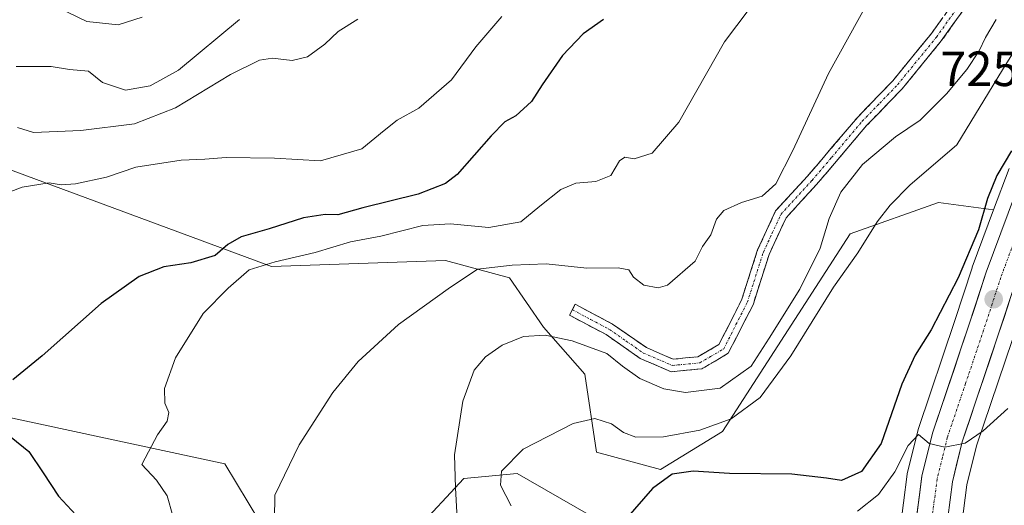
# Model space of a CAD drawing. Units: metres. Extents: x 610969 to 614423, y 4722381 to 4724750.
# Drawn here: x 614084 to 614284, y 4723374 to 4723472 of the extents above; entities that cross this region are included whole.
import ezdxf
from ezdxf.enums import TextEntityAlignment as Align

# ---------------------------------------------------------------- set-up
doc = ezdxf.new("R2010")
doc.units = ezdxf.units.M
doc.header["$MEASUREMENT"] = 0
doc.linetypes.add('TRAZO_Y_PUNTO', pattern=[1, 0.5, -0.25, 0, -0.25])
doc.linetypes.add('TRAZOSX2', pattern=[1.5, 1, -0.5])
for name, color, linetype, lineweight in [('Camino', 19, 'TRAZOSX2', 0), ('Camino Cxs', 19, 'Continuous', 0), ('Camino eje', 19, 'TRAZO_Y_PUNTO', 0), ('Carretera de calzada única', 19, 'Continuous', 13), ('Carretera de calzada única Cxs', 19, 'Continuous', 13), ('Carretera de calzada única eje', 19, 'TRAZO_Y_PUNTO', 0), ('Carátula', 7, 'Continuous', 5), ('Cultivos herbáceos CxS', 92, 'Continuous', 0), ('Curva de nivel maestra', 36, 'Continuous', 30), ('Curva de nivel normal', 36, 'Continuous', 0), ('Matorral CxS', 135, 'Continuous', 0), ('Núcleo urbano CxS', 19, 'Continuous', 0), ('Punto de cota en terreno', 7, 'Continuous', 0), ('Rótulo de punto de cota en terreno', 19, 'Continuous', 0)]:
    doc.layers.add(name, color=color, linetype=linetype, lineweight=lineweight)
doc.styles.add('Arial', font='txt', dxfattribs={"height": 0.2})

# ---------------------------------------------------------------- blocks, each defined once
blk = doc.blocks.new('*U158')
at = {"layer": 'Cultivos herbáceos CxS', "color": 92, "linetype": 'Continuous', "lineweight": 0}
for points in [[(614133.0223, 4723370.1775, 741.0412), (614125.9584, 4723381.9543, 741.2871), (614076.5161, 4723392.5539, 749.7846)], [(614037.6621, 4723458.1279, 762.6243), (614135.3769, 4723421.9969, 743.5145), (614170.694, 4723423.1738, 740.3117), (614183.6427, 4723419.6406, 739.0446), (614190.5321, 4723409.6299, 734.9264), (614198.9663, 4723400.1414, 732.249), (614201.3002, 4723384.3089, 727.2448), (614214.2503, 4723380.7758, 724.7381), (614226.8583, 4723388.4766, 727.1856), (614252.7347, 4723428.6066, 730.1441), (614270.6578, 4723434.9319, 727.0433), (614281.8337, 4723433.4609, 723.9387), (614277.5047, 4723421.8263, 722.8744), (614277.4683, 4723421.7213, 722.8775), (614273.9725, 4723411.0145, 721.9114), (614266.5971, 4723389.1177, 720.1354), (614266.5279, 4723388.8807, 720.1107), (614264.3679, 4723380.1507, 719.1846), (614264.3257, 4723379.9511, 719.1696), (614264.3047, 4723379.8141, 719.1597), (614262.8047, 4723368.1941, 718.4188)], [(614211.4628, 4723364.8845, 723.2075), (614185.1874, 4723379.9719, 728.8057), (614174.4114, 4723378.9429, 732.7096), (614164.6182, 4723368.4312, 736.2962)], [(614284.3953, 4723306.9685, 714.7078), (614277.9175, 4723333.6297, 715.1308), (614275.9777, 4723341.8271, 715.2014), (614275.0679, 4723351.5925, 715.4239), (614274.9603, 4723358.5879, 716.2334), (614275.0481, 4723367.1515, 717.3049), (614276.4137, 4723377.7081, 718.4174), (614278.3431, 4723385.5611, 719.1879), (614285.6273, 4723407.1449, 720.9924)]]:
    blk.add_polyline3d(points, dxfattribs=at)
blk = doc.blocks.new('*U166')
at = {"layer": 'Matorral CxS', "color": 135, "linetype": 'Continuous', "lineweight": 0}
for points in [[(614284.9489, 4723441.8329, 724.4529), (614281.8337, 4723433.4609, 723.9387), (614270.6578, 4723434.9319, 727.0433), (614252.7347, 4723428.6066, 730.1441), (614226.8583, 4723388.4766, 727.1856), (614214.2503, 4723380.7758, 724.7381), (614201.3002, 4723384.3089, 727.2448), (614198.9663, 4723400.1414, 732.249), (614190.5321, 4723409.6299, 734.9264), (614183.6427, 4723419.6406, 739.0446), (614170.694, 4723423.1738, 740.3117), (614135.3769, 4723421.9969, 743.5145), (614037.6621, 4723458.1279, 762.6243)], [(614076.5161, 4723392.5539, 749.7846), (614125.9584, 4723381.9543, 741.2871), (614133.0223, 4723370.1775, 741.0412)], [(614164.6182, 4723368.4312, 736.2962), (614174.4114, 4723378.9429, 732.7096), (614185.1874, 4723379.9719, 728.8057), (614211.4628, 4723364.8845, 723.2075)]]:
    blk.add_polyline3d(points, dxfattribs=at)
blk = doc.blocks.new('*U168')
at = {"layer": 'Núcleo urbano CxS', "color": 19, "linetype": 'Continuous', "lineweight": 0}
for points in [[(614262.8047, 4723368.1941, 718.4188), (614264.3047, 4723379.8141, 719.1597), (614264.3257, 4723379.9511, 719.1696), (614264.3679, 4723380.1507, 719.1846), (614266.5279, 4723388.8807, 720.1107), (614266.5971, 4723389.1177, 720.1354), (614273.9725, 4723411.0145, 721.9114), (614277.4683, 4723421.7213, 722.8775), (614277.5047, 4723421.8263, 722.8744), (614281.8337, 4723433.4609, 723.9387), (614284.9489, 4723441.8329, 724.4529)], [(614285.6273, 4723407.1449, 720.9924), (614278.3431, 4723385.5611, 719.1879), (614276.4137, 4723377.7081, 718.4174), (614275.0481, 4723367.1515, 717.3049), (614274.9603, 4723358.5879, 716.2334), (614275.0679, 4723351.5925, 715.4239), (614275.9777, 4723341.8271, 715.2014), (614277.9175, 4723333.6297, 715.1308), (614284.3953, 4723306.9685, 714.7078)]]:
    blk.add_polyline3d(points, dxfattribs=at)
blk = doc.blocks.new('*U199')
at = {"layer": 'Curva de nivel normal', "color": 36, "linetype": 'Continuous', "lineweight": 0}
blk.add_polyline3d([(614284.7, 4723393.16, 720), (614279.69, 4723388.66, 720), (614276.07, 4723386.1, 720), (614271.94, 4723385.34, 720), (614268.77, 4723386.04, 720), (614266.59, 4723387.86, 720), (614264.48, 4723385.68, 720), (614261.81, 4723380.31, 720), (614258.48, 4723375.69, 720), (614254.26, 4723372.32, 720)], dxfattribs=at)
blk = doc.blocks.new('5PATER')
at = {"layer": 'Carátula', "linetype": 'Continuous', "lineweight": 5}
h = blk.add_hatch(color=250, dxfattribs=at)
edge = h.paths.add_edge_path()
edge.add_ellipse((0, 0.01), major_axis=(-1.33, -1.34), ratio=0.999422, start_angle=0, end_angle=360)

msp = doc.modelspace()

# ---------------------------------------------------------------- linework, layer by layer
at = {"layer": 'Camino', "color": 19, "linetype": 'TRAZOSX2', "lineweight": 0}
for points in [[(614278.33, 4723477.67), (614271.21, 4723467.72), (614263.26, 4723457.98), (614256.08, 4723450.56), (614245.93, 4723438.59), (614239.73, 4723431.83), (614236.31, 4723424.43), (614233.04, 4723414.21), (614228.03, 4723404.36), (614222.65, 4723401.21), (614216.46, 4723400.62), (614210.19, 4723403.32), (614203.25, 4723408.15), (614195.84, 4723412.08), (614196.42, 4723413.19)], [(614196.42, 4723413.19), (614196.99, 4723414.3), (614204.56, 4723410.29), (614211.41, 4723405.51), (614216.86, 4723403.17), (614221.87, 4723403.65), (614226.14, 4723406.14), (614230.72, 4723415.16), (614233.98, 4723425.34), (614237.62, 4723433.23), (614244.08, 4723440.27), (614254.28, 4723452.29), (614261.39, 4723459.65), (614269.22, 4723469.24), (614276.2, 4723479)]]:
    msp.add_lwpolyline(points, dxfattribs=at)
at = {"layer": 'Camino Cxs', "color": 19, "linetype": 'Continuous', "lineweight": 0}
msp.add_polyline3d([(614275.96, 4723474.35, 735.51), (614273.58, 4723471.04, 735.56), (614271.21, 4723467.72, 735.64), (614268.56, 4723464.47, 735.7), (614265.91, 4723461.23, 735.8), (614263.26, 4723457.98, 735.92), (614260.87, 4723455.51, 736.09), (614258.47, 4723453.03, 736.18), (614256.08, 4723450.56, 736.37), (614253.54, 4723447.57, 736.36), (614251.01, 4723444.58, 736.75), (614248.47, 4723441.58, 736.63), (614245.93, 4723438.59, 737.14), (614242.83, 4723435.21, 736.92), (614239.73, 4723431.83, 737.06), (614238.02, 4723428.13, 736.85), (614236.31, 4723424.43, 736.82), (614235.22, 4723421.02, 736.78), (614234.13, 4723417.62, 736.64), (614233.04, 4723414.21, 736.42), (614231.37, 4723410.93, 736.33), (614229.7, 4723407.64, 736.16), (614228.03, 4723404.36, 735.99), (614225.34, 4723402.79, 735.95), (614222.65, 4723401.21, 735.79), (614219.56, 4723400.92, 735.67), (614216.46, 4723400.62, 735.54), (614213.33, 4723401.97, 735.71), (614210.19, 4723403.32, 735.87), (614206.72, 4723405.74, 736.05), (614203.25, 4723408.15, 736.46), (614199.55, 4723410.12, 736.61), (614195.84, 4723412.08, 737.17), (614196.99, 4723414.3, 737.88), (614200.78, 4723412.3, 737.12), (614204.56, 4723410.29, 736.85), (614207.99, 4723407.9, 736.33), (614211.41, 4723405.51, 736.12), (614214.14, 4723404.34, 736.14), (614216.86, 4723403.17, 735.82), (614219.37, 4723403.41, 735.9), (614221.87, 4723403.65, 735.98), (614226.14, 4723406.14, 736.12), (614227.67, 4723409.15, 736.27), (614229.19, 4723412.15, 736.51), (614230.72, 4723415.16, 736.62), (614231.81, 4723418.55, 736.76), (614232.89, 4723421.95, 736.98), (614233.98, 4723425.34, 737.1), (614235.8, 4723429.29, 737.15), (614237.62, 4723433.23, 737.37), (614240.85, 4723436.75, 737.5), (614244.08, 4723440.27, 737.46), (614246.63, 4723443.28, 736.91), (614249.18, 4723446.28, 736.78), (614251.73, 4723449.29, 736.49), (614254.28, 4723452.29, 736.37), (614256.65, 4723454.74, 736.25), (614259.02, 4723457.2, 736.11), (614261.39, 4723459.65, 735.97), (614264, 4723462.85, 735.83), (614266.61, 4723466.04, 735.77), (614269.22, 4723469.24, 735.7), (614271.55, 4723472.49, 735.59)], dxfattribs=at)
at = {"layer": 'Camino eje', "color": 19, "linetype": 'TRAZO_Y_PUNTO', "lineweight": 0}
msp.add_lwpolyline([(614196.42, 4723413.19), (614200.12, 4723411.23), (614203.91, 4723409.22), (614207.33, 4723406.83), (614210.8, 4723404.42), (614213.53, 4723403.25), (614216.66, 4723401.9), (614222.26, 4723402.43), (614224.4, 4723403.68), (614227.09, 4723405.25), (614229.59, 4723410.18), (614231.88, 4723414.69), (614235.15, 4723424.89), (614236.86, 4723428.59), (614238.68, 4723432.53), (614245.01, 4723439.43), (614248.97, 4723444.07), (614255.18, 4723451.43), (614258.74, 4723455.11), (614262.33, 4723458.82), (614270.22, 4723468.48), (614277.27, 4723478.34)], dxfattribs=at)
at = {"layer": 'Carretera de calzada única', "color": 19, "linetype": 'Continuous', "lineweight": 13}
for points in [[(614287.75, 4723440.76), (614280.32, 4723420.79), (614276.82, 4723410.07), (614269.44, 4723388.16), (614267.28, 4723379.43), (614266.18, 4723370.91)], [(614284.96, 4723286.21), (614281.48, 4723306.26), (614275, 4723332.93), (614273.01, 4723341.34), (614272.07, 4723351.43), (614271.96, 4723358.58), (614272.05, 4723367.36), (614273.46, 4723378.26), (614275.46, 4723386.4), (614282.78, 4723408.09), (614286.25, 4723418.72)]]:
    msp.add_lwpolyline(points, dxfattribs=at)
at = {"layer": 'Carretera de calzada única Cxs', "color": 19, "linetype": 'Continuous', "lineweight": 13}
for points in [[(614266.28, 4723371.68, 718.78), (614266.78, 4723375.56, 719.06), (614267.28, 4723379.43, 719.32), (614268.36, 4723383.8, 719.65), (614269.44, 4723388.16, 720.03), (614270.92, 4723392.54, 720.5), (614272.39, 4723396.92, 720.84), (614273.87, 4723401.31, 721.27), (614275.34, 4723405.69, 721.74), (614276.82, 4723410.07, 722), (614277.99, 4723413.64, 722.25), (614279.15, 4723417.22, 722.63), (614280.32, 4723420.79, 723.11), (614281.81, 4723424.78, 723.24), (614283.29, 4723428.78, 723.56), (614284.78, 4723432.77, 723.93)], [(614285.09, 4723415.18, 722.35), (614283.94, 4723411.63, 722.02), (614282.78, 4723408.09, 721.74), (614281.32, 4723403.75, 721.4), (614279.85, 4723399.41, 720.98), (614278.39, 4723395.08, 720.63), (614276.92, 4723390.74, 720.31), (614275.46, 4723386.4, 719.93), (614274.46, 4723382.33, 719.56), (614273.46, 4723378.26, 719.23), (614272.99, 4723374.63, 718.92), (614272.52, 4723370.99, 718.62)]]:
    msp.add_polyline3d(points, dxfattribs=at)
at = {"layer": 'Carretera de calzada única eje', "color": 19, "linetype": 'TRAZO_Y_PUNTO', "lineweight": 0}
msp.add_lwpolyline([(614298.39, 4723446.32), (614295.98, 4723445.11), (614295.16, 4723444.68), (614294.17, 4723443.91), (614293.14, 4723442.19), (614291.53, 4723440.59), (614291.07, 4723439.43), (614287, 4723429.74), (614283.28, 4723419.75), (614281.53, 4723414.39), (614279.8, 4723409.08), (614276.14, 4723398.23), (614272.44, 4723387.27), (614271.44, 4723383.21), (614270.37, 4723378.84), (614269.66, 4723373.4), (614268.91, 4723367.59)], dxfattribs=at)
at = {"layer": 'Cultivos herbáceos CxS', "color": 92, "linetype": 'Continuous', "lineweight": 0}
for points in [[(614281.83, 4723433.46, 723.94), (614270.66, 4723434.93, 727.04), (614252.73, 4723428.61, 730.14), (614226.86, 4723388.48, 727.19), (614214.25, 4723380.78, 724.74), (614201.3, 4723384.31, 727.24), (614198.97, 4723400.14, 732.25), (614190.53, 4723409.63, 734.93), (614183.64, 4723419.64, 739.04), (614170.69, 4723423.17, 740.31), (614135.38, 4723422, 743.51), (614037.66, 4723458.13, 762.62)], [(614281.83, 4723433.46, 723.94), (614277.5, 4723421.83, 722.87), (614277.47, 4723421.72, 722.88), (614273.97, 4723411.01, 721.91), (614266.6, 4723389.12, 720.14), (614266.53, 4723388.88, 720.11), (614264.37, 4723380.15, 719.18), (614264.33, 4723379.95, 719.17), (614264.3, 4723379.81, 719.16), (614262.8, 4723368.19, 718.42), (614262.78, 4723367.85, 718.4), (614262.78, 4723367.62, 718.38)], [(614285.63, 4723407.14, 720.99), (614278.34, 4723385.56, 719.19), (614276.41, 4723377.71, 718.42), (614275.05, 4723367.15, 717.3), (614274.96, 4723358.59, 716.23), (614275.07, 4723351.59, 715.42), (614275.98, 4723341.83, 715.2), (614277.92, 4723333.63, 715.13), (614284.4, 4723306.97, 714.71)], [(614076.52, 4723392.55, 749.78), (614125.96, 4723381.95, 741.29), (614133.02, 4723370.18, 741.04), (614162.45, 4723354.87, 737.78), (614170.07, 4723358.48, 736.26), (614164.62, 4723368.43, 736.3), (614174.41, 4723378.94, 732.71), (614185.19, 4723379.97, 728.81), (614211.46, 4723364.88, 723.21), (614216.6, 4723361.93, 722.27), (614238.97, 4723370.18, 721.1), (614261.34, 4723370.18, 718.48), (614262.78, 4723367.62, 718.38)]]:
    msp.add_polyline3d(points, dxfattribs=at)
at = {"layer": 'Curva de nivel maestra', "color": 36, "linetype": 'Continuous', "lineweight": 30}
for points in [[(614202.75, 4723472.08, 750), (614198.59, 4723469.2, 750), (614194.44, 4723464.74, 750), (614190.3, 4723458.85, 750), (614188.11, 4723455.41, 750), (614184.95, 4723452.55, 750), (614182.7, 4723451.31, 750), (614179.98, 4723448.49, 750), (614173.02, 4723440.61, 750), (614170.67, 4723438.8, 750), (614165.17, 4723436.63, 750), (614153.92, 4723433.85, 750), (614148.84, 4723432.42, 750), (614146.26, 4723432.54, 750), (614141.92, 4723431.85, 750), (614134.92, 4723429.62, 750), (614129.26, 4723428, 750), (614126.58, 4723426.41, 750), (614123.95, 4723424.19, 750), (614119.02, 4723422.69, 750), (614113.58, 4723421.87, 750), (614108.58, 4723419.96, 750), (614100.9, 4723414.46, 750), (614088.88, 4723403.88, 750), (614082.99, 4723398.98, 750)], [(614285.45, 4723445.46, 725), (614282.49, 4723440.4, 725), (614280.56, 4723435.74, 725), (614278.74, 4723429.4, 725), (614274.62, 4723419.66, 725), (614269.18, 4723409.12, 725), (614265.9, 4723404, 725), (614263.22, 4723398.07, 725), (614259.03, 4723386.07, 725), (614255.03, 4723380.4, 725), (614251.01, 4723378.55, 725), (614247.91, 4723379.04, 725), (614240.89, 4723379.82, 725), (614228.25, 4723379.98, 725), (614220.92, 4723380.45, 725), (614216.68, 4723379.86, 725), (614212.64, 4723376.96, 725), (614207.18, 4723370.63, 725)], [(614080.04, 4723389.4, 750), (614086.2, 4723384.44, 750), (614089.12, 4723380.12, 750), (614092.21, 4723375.35, 750), (614097.49, 4723369.69, 750), (614104.63, 4723363.03, 750), (614107.24, 4723358.44, 750), (614110.82, 4723349.75, 750), (614110.94, 4723346.48, 750), (614108.34, 4723339.52, 750), (614100.13, 4723328.69, 750), (614096.6, 4723322.94, 750), (614094.35, 4723317.11, 750), (614091.37, 4723312.64, 750), (614089.28, 4723311.01, 750), (614086.31, 4723310.42, 750), (614079.28, 4723308.27, 750)]]:
    msp.add_polyline3d(points, dxfattribs=at)
at = {"layer": 'Curva de nivel normal', "color": 36, "linetype": 'Continuous', "lineweight": 0}
for points in [[(614262.65, 4723487.1, 740), (614248.38, 4723461.1, 740), (614241.12, 4723445.53, 740), (614237.64, 4723438.77, 740), (614234.88, 4723436.24, 740), (614230.71, 4723434.92, 740), (614227.1, 4723433.34, 740), (614225.66, 4723431.6, 740), (614224.5, 4723428.4, 740), (614222.78, 4723426.04, 740), (614221.34, 4723423.06, 740), (614215.73, 4723418.21, 740), (614213.82, 4723417.65, 740), (614210.9, 4723418.15, 740), (614208.79, 4723419.8, 740), (614207.86, 4723421.28, 740), (614205.68, 4723421.72, 740), (614199.33, 4723421.6, 740), (614191.11, 4723422.52, 740), (614184.23, 4723422.25, 740), (614177.16, 4723421.41, 740), (614171.23, 4723417.44, 740), (614161.19, 4723410.22, 740), (614152.98, 4723402.71, 740), (614147.85, 4723396.42, 740), (614140.99, 4723385.78, 740), (614136.09, 4723375.61, 740), (614136.02, 4723370.62, 740)], [(614109.18, 4723472.53, 770), (614104.32, 4723471.02, 770), (614097.93, 4723471.64, 770), (614088.6, 4723476.24, 770)], [(614232.25, 4723474.17, 745), (614227.28, 4723467.52, 745), (614217.99, 4723451.26, 745), (614212.61, 4723444.96, 745), (614208.97, 4723443.83, 745), (614207.05, 4723444.18, 745), (614205.98, 4723443.42, 745), (614204.2, 4723440.41, 745), (614201.2, 4723439.18, 745), (614197.09, 4723438.88, 745), (614194.06, 4723437.61, 745), (614189.8, 4723434.19, 745), (614185.95, 4723431.05, 745), (614179.47, 4723429.86, 745), (614171.6, 4723430.62, 745), (614166.1, 4723430.3, 745), (614157.6, 4723428.1, 745), (614151.45, 4723426.95, 745), (614144.28, 4723424.82, 745), (614136.15, 4723422.93, 745), (614130.9, 4723421.28, 745), (614126.59, 4723417.59, 745), (614121.53, 4723412.46, 745), (614115.91, 4723403.44, 745), (614113.7, 4723397.22, 745), (614113.8, 4723394.26, 745), (614114.61, 4723392.36, 745), (614114.22, 4723390.58, 745), (614112.27, 4723387.85, 745), (614110.46, 4723384.4, 745), (614109.14, 4723381.8, 745), (614112.11, 4723378.63, 745), (614114.28, 4723375.48, 745), (614115.4, 4723371.36, 745)], [(614182.1, 4723472.69, 755), (614176.83, 4723466.53, 755), (614171.92, 4723459.87, 755), (614165.26, 4723454.06, 755), (614160.92, 4723451.64, 755), (614158.26, 4723449.59, 755), (614153.69, 4723445.86, 755), (614145.32, 4723443.42, 755), (614136.03, 4723443.97, 755), (614126.21, 4723444.06, 755), (614121.9, 4723443.71, 755), (614117.07, 4723443.56, 755), (614107.91, 4723442.1, 755), (614101.93, 4723440.08, 755), (614095.65, 4723438.72, 755), (614092.79, 4723438.52, 755), (614090.32, 4723438.95, 755), (614084.85, 4723438.03, 755), (614072.25, 4723433.27, 755)], [(614128.9, 4723472.06, 765), (614116.52, 4723461.79, 765), (614110.82, 4723458.64, 765), (614105.79, 4723457.77, 765), (614101.15, 4723459.31, 765), (614098.28, 4723461.59, 765), (614094.45, 4723461.92, 765), (614090.71, 4723462.52, 765), (614083.65, 4723462.57, 765)], [(614152.92, 4723472.16, 760), (614148.92, 4723469.64, 760), (614146.22, 4723467.06, 760), (614142.69, 4723464.48, 760), (614139.57, 4723463.75, 760), (614135.6, 4723464.25, 760), (614132.98, 4723463.8, 760), (614127.06, 4723460.89, 760), (614115.92, 4723454.16, 760), (614107.6, 4723450.94, 760), (614096.76, 4723449.53, 760), (614087.13, 4723449.15, 760), (614083.87, 4723450.19, 760)], [(614282.35, 4723472.06, 735), (614280.16, 4723468.4, 735), (614278.91, 4723465.74, 735), (614276.38, 4723461.92, 735), (614272.26, 4723456.97, 735), (614266.92, 4723451.68, 735), (614261.92, 4723448.25, 735), (614255.26, 4723442.64, 735), (614250.88, 4723437.02, 735), (614248.5, 4723431.7, 735), (614246.68, 4723425.69, 735), (614242.52, 4723417.4, 735), (614236.34, 4723407.4, 735), (614232.66, 4723401.78, 735), (614226.41, 4723397.29, 735), (614219.38, 4723396.43, 735), (614214.93, 4723397.13, 735), (614210.11, 4723399.26, 735), (614206.57, 4723401.74, 735), (614203.39, 4723404.29, 735), (614196.37, 4723406.87, 735), (614190.88, 4723408.03, 735), (614186.5, 4723407.78, 735), (614182.15, 4723405.99, 735), (614178.81, 4723403.64, 735), (614176.51, 4723400.91, 735), (614174.17, 4723394.63, 735), (614172.49, 4723383.74, 735), (614172.71, 4723377.07, 735), (614173.15, 4723369.57, 735)], [(614288.57, 4723469.75, 730), (614283.64, 4723461.88, 730), (614274.39, 4723446.65, 730), (614264.83, 4723438.46, 730), (614260.86, 4723434.39, 730), (614258.22, 4723431.02, 730), (614254.29, 4723424.73, 730), (614249.38, 4723417.77, 730), (614240.72, 4723403.88, 730), (614234.46, 4723395.4, 730), (614228.59, 4723391.08, 730), (614222.26, 4723388.78, 730), (614214.92, 4723387.39, 730), (614209.3, 4723387.38, 730), (614206.77, 4723388.29, 730), (614204.36, 4723390.03, 730), (614200.94, 4723391.16, 730), (614196.59, 4723390.09, 730), (614186.42, 4723384.9, 730), (614182.06, 4723380.48, 730), (614181.87, 4723377.58, 730), (614183.98, 4723373.44, 730)]]:
    msp.add_polyline3d(points, dxfattribs=at)
at = {"layer": 'Matorral CxS', "color": 135, "linetype": 'Continuous', "lineweight": 0}
for points in [[(614281.83, 4723433.46, 723.94), (614270.66, 4723434.93, 727.04), (614252.73, 4723428.61, 730.14), (614226.86, 4723388.48, 727.19), (614214.25, 4723380.78, 724.74), (614201.3, 4723384.31, 727.24), (614198.97, 4723400.14, 732.25), (614190.53, 4723409.63, 734.93), (614183.64, 4723419.64, 739.04), (614170.69, 4723423.17, 740.31), (614135.38, 4723422, 743.51), (614037.66, 4723458.13, 762.62)], [(614284.95, 4723441.83, 724.45), (614281.83, 4723433.46, 723.94)], [(614076.52, 4723392.55, 749.78), (614125.96, 4723381.95, 741.29), (614133.02, 4723370.18, 741.04), (614162.45, 4723354.87, 737.78), (614170.07, 4723358.48, 736.26), (614164.62, 4723368.43, 736.3), (614174.41, 4723378.94, 732.71), (614185.19, 4723379.97, 728.81), (614211.46, 4723364.88, 723.21), (614216.6, 4723361.93, 722.27), (614238.97, 4723370.18, 721.1), (614261.34, 4723370.18, 718.48), (614262.78, 4723367.62, 718.38)]]:
    msp.add_polyline3d(points, dxfattribs=at)
at = {"layer": 'Núcleo urbano CxS', "color": 19, "linetype": 'Continuous', "lineweight": 0}
for points in [[(614284.95, 4723441.83, 724.45), (614281.83, 4723433.46, 723.94)], [(614281.83, 4723433.46, 723.94), (614277.5, 4723421.83, 722.87), (614277.47, 4723421.72, 722.88), (614273.97, 4723411.01, 721.91), (614266.6, 4723389.12, 720.14), (614266.53, 4723388.88, 720.11), (614264.37, 4723380.15, 719.18), (614264.33, 4723379.95, 719.17), (614264.3, 4723379.81, 719.16), (614262.8, 4723368.19, 718.42), (614262.78, 4723367.85, 718.4), (614262.78, 4723367.62, 718.38)], [(614285.63, 4723407.14, 720.99), (614278.34, 4723385.56, 719.19), (614276.41, 4723377.71, 718.42), (614275.05, 4723367.15, 717.3), (614274.96, 4723358.59, 716.23), (614275.07, 4723351.59, 715.42), (614275.98, 4723341.83, 715.2), (614277.92, 4723333.63, 715.13), (614284.4, 4723306.97, 714.71)]]:
    msp.add_polyline3d(points, dxfattribs=at)

# ---------------------------------------------------------------- block references
at = {"layer": 'Cultivos herbáceos CxS', "color": 92, "linetype": 'Continuous', "lineweight": 0}
msp.add_blockref('*U158', (0, 0), dxfattribs=at)
at = {"layer": 'Curva de nivel normal', "color": 36, "linetype": 'Continuous', "lineweight": 0}
msp.add_blockref('*U199', (0, 0), dxfattribs=at)
at = {"layer": 'Matorral CxS', "color": 135, "linetype": 'Continuous', "lineweight": 0}
msp.add_blockref('*U166', (0, 0), dxfattribs=at)
at = {"layer": 'Núcleo urbano CxS', "color": 19, "linetype": 'Continuous', "lineweight": 0}
msp.add_blockref('*U168', (0, 0), dxfattribs=at)
at = {"layer": 'Punto de cota en terreno', "linetype": 'Continuous', "lineweight": 0}
msp.add_blockref('5PATER', (614281.84, 4723415.32, 722.47), dxfattribs=at)

# ---------------------------------------------------------------- texts
at = {"layer": 'Rótulo de punto de cota en terreno', "color": 19, "linetype": 'Continuous', "lineweight": 0, "style": 'Arial'}
msp.add_text('725,67', height=7, dxfattribs=at).set_placement((614271, 4723456.39), align=Align.BOTTOM_LEFT)

doc.saveas('drawing.dxf')
